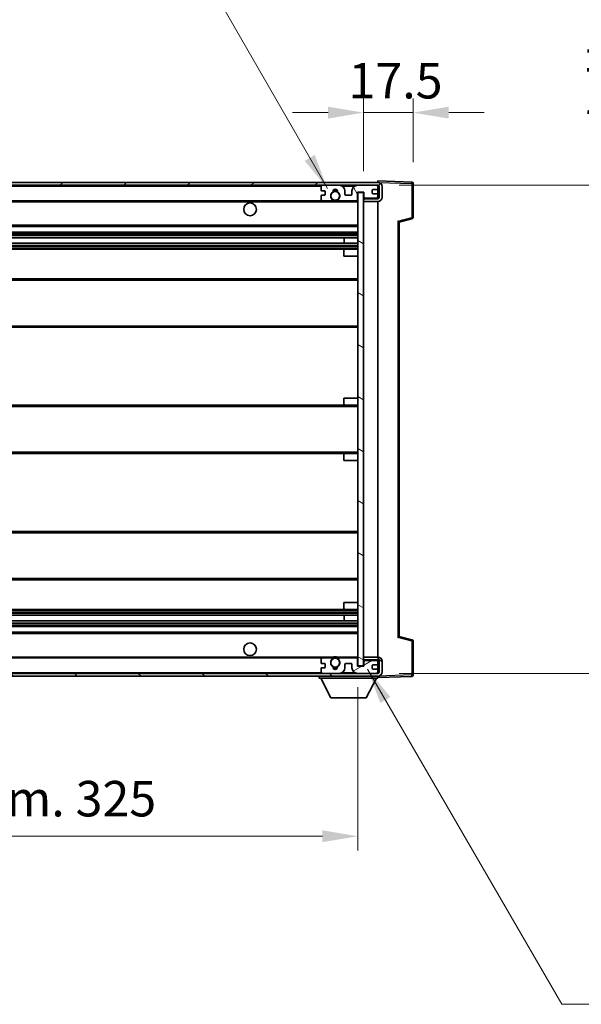
# Model space of a CAD drawing. Units: millimetres. Extents: x 15 to 11424, y 11 to 1416.
# Drawn here: x 2855 to 3053, y 878 to 1225 of the extents above; entities that cross this region are included whole.
import ezdxf

# ---------------------------------------------------------------- set-up
doc = ezdxf.new("R2010")
doc.units = ezdxf.units.MM
for name, color, linetype, lineweight in [('Dimension (ISO)', 7, 'Continuous', 18), ('Dimension (ISO) @ 1', 7, 'Continuous', 18), ('Symbol (ISO) @ 1', 7, 'Continuous', 18), ('Visible (ISO)', 7, 'Continuous', 35), ('Visible Narrow (ISO)', 7, 'Continuous', 25)]:
    doc.layers.add(name, color=color, linetype=linetype, lineweight=lineweight)
doc.layers.add('Hatch (ISO)', color=1, linetype='Continuous', lineweight=18, true_color=0xff0000)
doc.styles.add('Note Text (TK)', font='MS PGothic.ttf')
doc.dimstyles.new('Default - Method 1b (TK)', dxfattribs={"dimscale": 4, "dimtxt": 2.5, "dimasz": 2.5, "dimexe": 1, "dimexo": 1.5, "dimgap": 1, "dimtad": 1, "dimtoh": 1, "dimrnd": 1e-08, "dimdsep": 46, "dimtxsty": 'Note Text (TK)', "dimcen": 0.09, "dimdle": 5, "dimclrd": 100, "dimclre": 100, "dimclrt": 7, "dimadec": 1, "dimazin": 1, "dimtfac": 1, "dimtmove": 0, "dimatfit": 3, "dimfxl": 0, "dimtolj": 1, "dimlwd": -1, "dimlwe": -1, "dimarcsym": 0})
doc.dimstyles.new('Default - Method 1b (TK)$7', dxfattribs={"dimscale": 4, "dimtxt": 2.5, "dimasz": 2.5, "dimexe": 1, "dimexo": 1.5, "dimgap": 1, "dimtad": 1, "dimtoh": 1, "dimrnd": 1e-08, "dimdsep": 46, "dimtxsty": 'Note Text (TK)', "dimcen": 0.09, "dimdle": 5, "dimclrd": 256, "dimclre": 100, "dimclrt": 7, "dimadec": 1, "dimazin": 1, "dimtfac": 1, "dimtmove": 0, "dimatfit": 3, "dimfxl": 0, "dimtolj": 1, "dimlwd": -1, "dimlwe": -1, "dimarcsym": 0})

# ---------------------------------------------------------------- blocks, each defined once
blk = doc.blocks.new('*D129')
at = {"layer": 'Defpoints', "color": 0, "transparency": 16777216}
for p in [(2648.83, 996.74), (2973.83, 996.84), (2973.83, 936.84)]:
    blk.add_point(p, dxfattribs=at)
at = {"layer": 'Dimension (ISO)', "color": 100, "transparency": 16777216}
for p, q in [((2648.83, 989.24), (2648.83, 931.84)), ((2973.83, 989.34), (2973.83, 931.84)), ((2661.33, 936.84), (2961.33, 936.84))]:
    blk.add_line(p, q, dxfattribs=at)
for points in [[(2661.33, 938.93), (2661.33, 934.76), (2648.83, 936.84)], [(2961.33, 938.93), (2961.33, 934.76), (2973.83, 936.84)]]:
    blk.add_solid(points, dxfattribs=at)
at = {"layer": 'Dimension (ISO)', "color": 7, "transparency": 16777216, "insert": (2716.44, 950.08), "char_height": 12.5, "attachment_point": 4, "style": 'Note Text (TK)'}
blk.add_mtext('\\A1;\\fＭＳ Ｐゴシック|b0|i0;\\H12.5000;有効寸法 / Max dim. 325', dxfattribs=at)
blk = doc.blocks.new('*D130')
at = {"layer": 'Defpoints', "color": 0, "transparency": 16777216}
for p in [(2980.83, 1166.24), (2980.83, 994.24), (3075.83, 994.24)]:
    blk.add_point(p, dxfattribs=at)
at = {"layer": 'Dimension (ISO)', "color": 100, "transparency": 16777216}
for p, q in [((3075.83, 1166.24), (3075.83, 1379.61)), ((2988.33, 1166.24), (3080.83, 1166.24)), ((3075.83, 1006.74), (3075.83, 1153.74)), ((2988.33, 994.24), (3080.83, 994.24))]:
    blk.add_line(p, q, dxfattribs=at)
for points in [[(3073.74, 1153.74), (3077.91, 1153.74), (3075.83, 1166.24)], [(3073.74, 1006.74), (3077.91, 1006.74), (3075.83, 994.24)]]:
    blk.add_solid(points, dxfattribs=at)
at = {"layer": 'Dimension (ISO)', "color": 7, "transparency": 16777216, "insert": (3062.59, 1184.83), "char_height": 12.5, "attachment_point": 4, "rotation": 90, "style": 'Note Text (TK)'}
blk.add_mtext('\\A1;\\fＭＳ Ｐゴシック|b0|i0;\\H12.5000;有効寸法 / Max dim. 172', dxfattribs=at)
blk = doc.blocks.new('*D131')
at = {"layer": 'Defpoints', "color": 0, "transparency": 16777216}
for p in [(2993.33, 1191.82), (2993.33, 1166.82), (2975.83, 1163.64)]:
    blk.add_point(p, dxfattribs=at)
at = {"layer": 'Dimension (ISO)', "color": 100, "transparency": 16777216}
for p, q in [((2975.83, 1171.14), (2975.83, 1196.82)), ((2993.33, 1174.32), (2993.33, 1196.82)), ((2963.33, 1191.82), (2950.83, 1191.82)), ((2975.83, 1191.82), (2993.33, 1191.82)), ((3005.83, 1191.82), (3018.33, 1191.82))]:
    blk.add_line(p, q, dxfattribs=at)
for points in [[(2963.33, 1193.91), (2963.33, 1189.74), (2975.83, 1191.82)], [(3005.83, 1193.91), (3005.83, 1189.74), (2993.33, 1191.82)]]:
    blk.add_solid(points, dxfattribs=at)
at = {"layer": 'Dimension (ISO)', "color": 7, "transparency": 16777216, "insert": (2970.51, 1203.07), "char_height": 12.5, "attachment_point": 4, "style": 'Note Text (TK)'}
blk.add_mtext('\\A1;17.5', dxfattribs=at)

msp = doc.modelspace()

# ---------------------------------------------------------------- hatches: boundary and pattern name
at = {"layer": 'Hatch (ISO)'}
h = msp.add_hatch(dxfattribs=at)
h.set_pattern_fill('ANSI31', color=256, scale=127, style=0)
h.set_pattern_definition([(45, (1516.943, -28.53), (-11.22532, 11.22532), [])])
edge = h.paths.add_edge_path()
edge.add_line((2980.8256, 1161.4919), (2975.8256, 1161.4919))
edge.add_line((2975.8256, 1161.4919), (2975.8256, 1160.4919))
edge.add_line((2975.8256, 1160.4919), (2980.8256, 1160.4919))
edge.add_ellipse((2980.8256, 1161.9919), major_axis=(0, -1.5), ratio=1, start_angle=0, end_angle=90)
edge.add_line((2982.3256, 1161.9919), (2982.3256, 1165.7419))
edge.add_ellipse((2980.8256, 1165.7419), major_axis=(1.5, 0), ratio=1, start_angle=0, end_angle=90)
edge.add_line((2980.8256, 1167.2419), (2661.3256, 1167.2419))
edge.add_line((2661.3256, 1167.2419), (2661.3256, 1166.2545))
edge.add_line((2661.3256, 1166.2545), (2661.3256, 1166.2419))
edge.add_line((2661.3256, 1166.2419), (2661.4506, 1166.2419))
edge.add_line((2661.4506, 1166.2419), (2673.0256, 1166.2419))
edge.add_line((2673.0256, 1166.2419), (2961.3256, 1166.2419))
edge.add_line((2961.3256, 1166.2419), (2967.2256, 1166.2419))
edge.add_line((2967.2256, 1166.2419), (2973.7256, 1166.2419))
edge.add_line((2973.7256, 1166.2419), (2980.3256, 1166.2419))
edge.add_line((2980.3256, 1166.2419), (2980.8256, 1166.2419))
edge.add_ellipse((2980.8256, 1165.7419), major_axis=(0, 0.5), ratio=1, start_angle=270, end_angle=360, ccw=False)
edge.add_line((2981.3256, 1165.7419), (2981.3256, 1161.9919))
edge.add_ellipse((2980.8256, 1161.9919), major_axis=(0.5, 0), ratio=1, start_angle=270, end_angle=360, ccw=False)
h = msp.add_hatch(dxfattribs=at)
h.set_pattern_fill('ANSI31', color=256, scale=127, angle=75.000175, style=0)
h.set_pattern_definition([(120.0002, (1516.943, -28.53), (-13.74813, -7.93754), [])])
edge = h.paths.add_edge_path()
edge.add_ellipse((2961.3256, 1165.7419), major_axis=(0, 0.5), ratio=1, start_angle=0, end_angle=90)
edge.add_line((2960.8256, 1165.7419), (2960.8256, 1164.5419))
edge.add_ellipse((2961.1256, 1164.5419), major_axis=(-0.3, 0), ratio=1, start_angle=0, end_angle=90)
edge.add_line((2961.1256, 1164.2419), (2962.0256, 1164.2419))
edge.add_ellipse((2962.0256, 1163.9419), major_axis=(0, 0.3), ratio=1, start_angle=270, end_angle=360, ccw=False)
edge.add_line((2962.3256, 1163.9419), (2962.3256, 1163.0419))
edge.add_ellipse((2962.0256, 1163.0419), major_axis=(0.3, 0), ratio=1, start_angle=270, end_angle=360, ccw=False)
edge.add_line((2962.0256, 1162.7419), (2961.1256, 1162.7419))
edge.add_ellipse((2961.1256, 1162.4419), major_axis=(0, 0.3), ratio=1, start_angle=0, end_angle=90)
edge.add_line((2960.8256, 1162.4419), (2960.8256, 1161.2419))
edge.add_ellipse((2961.3256, 1161.2419), major_axis=(-0.5, 0), ratio=1, start_angle=0, end_angle=90)
edge.add_line((2961.3256, 1160.7419), (2964.35, 1160.7419))
edge.add_ellipse((2964.35, 1161.1419), major_axis=(0, -0.4), ratio=1, start_angle=0, end_angle=132.45415)
edge.add_ellipse((2965.8256, 1162.4919), major_axis=(-1.1805, -1.08), ratio=1, start_angle=261.020412, end_angle=360, ccw=False)
edge.add_ellipse((2964.7776, 1164.0767), major_axis=(0.1655, -0.2502), ratio=1, start_angle=0, end_angle=60.082872)
edge.add_ellipse((2965.8256, 1164.1419), major_axis=(-0.7486, -0.0465), ratio=1, start_angle=172.885131, end_angle=360, ccw=False)
edge.add_ellipse((2966.8736, 1164.0767), major_axis=(-0.2994, 0.0186), ratio=1, start_angle=0, end_angle=60.082872)
edge.add_ellipse((2965.8256, 1162.4919), major_axis=(0.8825, 1.3346), ratio=1, start_angle=261.020412, end_angle=360, ccw=False)
edge.add_ellipse((2967.3012, 1161.1419), major_axis=(-0.2951, 0.27), ratio=1, start_angle=0, end_angle=132.45415)
edge.add_line((2967.3012, 1160.7419), (2973.3256, 1160.7419))
edge.add_ellipse((2973.3256, 1161.1419), major_axis=(0, -0.4), ratio=1, start_angle=0, end_angle=90)
edge.add_line((2973.7256, 1161.1419), (2973.7256, 1163.7419))
edge.add_line((2973.7256, 1163.7419), (2975.9256, 1163.7419))
edge.add_line((2975.9256, 1163.7419), (2975.9256, 1162.1419))
edge.add_ellipse((2976.3256, 1162.1419), major_axis=(-0.4, 0), ratio=1, start_angle=0, end_angle=90)
edge.add_line((2976.3256, 1161.7419), (2980.3256, 1161.7419))
edge.add_ellipse((2980.3256, 1162.2419), major_axis=(0, -0.5), ratio=1, start_angle=0, end_angle=90)
edge.add_line((2980.8256, 1162.2419), (2980.8256, 1162.9419))
edge.add_ellipse((2980.5256, 1162.9419), major_axis=(0.3, 0), ratio=1, start_angle=0, end_angle=90)
edge.add_line((2980.5256, 1163.2419), (2979.1256, 1163.2419))
edge.add_ellipse((2979.1256, 1163.5419), major_axis=(0, -0.3), ratio=1, start_angle=270, end_angle=360, ccw=False)
edge.add_line((2978.8256, 1163.5419), (2978.8256, 1164.4419))
edge.add_ellipse((2979.1256, 1164.4419), major_axis=(-0.3, 0), ratio=1, start_angle=270, end_angle=360, ccw=False)
edge.add_line((2979.1256, 1164.7419), (2980.5256, 1164.7419))
edge.add_ellipse((2980.5256, 1165.0419), major_axis=(0, -0.3), ratio=1, start_angle=0, end_angle=90)
edge.add_line((2980.8256, 1165.0419), (2980.8256, 1165.7419))
edge.add_ellipse((2980.3256, 1165.7419), major_axis=(0.5, 0), ratio=1, start_angle=0, end_angle=90)
edge.add_line((2980.3256, 1166.2419), (2973.7256, 1166.2419))
edge.add_ellipse((2973.7256, 1164.2419), major_axis=(0, 2), ratio=1, start_angle=0, end_angle=90)
edge.add_line((2971.7256, 1164.2419), (2971.7256, 1163.0419))
edge.add_ellipse((2971.4256, 1163.0419), major_axis=(0.3, 0), ratio=1, start_angle=270, end_angle=360, ccw=False)
edge.add_line((2971.4256, 1162.7419), (2969.5256, 1162.7419))
edge.add_ellipse((2969.5256, 1163.0419), major_axis=(0, -0.3), ratio=1, start_angle=270, end_angle=360, ccw=False)
edge.add_line((2969.2256, 1163.0419), (2969.2256, 1164.2419))
edge.add_ellipse((2967.2256, 1164.2419), major_axis=(2, 0), ratio=1, start_angle=0, end_angle=90)
edge.add_line((2967.2256, 1166.2419), (2961.3256, 1166.2419))
h = msp.add_hatch(dxfattribs=at)
h.set_pattern_fill('ANSI31', color=256, scale=127, angle=105.000246, style=0)
h.set_pattern_definition([(150.0002, (1516.943, -28.53), (-7.93744, -13.74819), [])])
h.paths.add_polyline_path([(2975.8256, 1163.6419), (2973.8256, 1163.6419), (2973.8256, 996.8419), (2975.8256, 996.8419), (2975.8256, 998.9919), (2975.8256, 999.9919), (2975.8256, 1160.4919), (2975.8256, 1161.4919)])
h = msp.add_hatch(dxfattribs=at)
h.set_pattern_fill('ANSI31', color=256, scale=127, angle=90.00021, style=0)
h.set_pattern_definition([(135.0002, (1516.943, -28.53), (-11.22528, -11.22536), [])])
edge = h.paths.add_edge_path()
edge.add_line((2975.8256, 998.9919), (2980.8256, 998.9919))
edge.add_ellipse((2980.8256, 998.4919), major_axis=(0, 0.5), ratio=1, start_angle=270, end_angle=360, ccw=False)
edge.add_line((2981.3256, 998.4919), (2981.3256, 994.7419))
edge.add_ellipse((2980.8256, 994.7419), major_axis=(0.5, 0), ratio=1, start_angle=270, end_angle=360, ccw=False)
edge.add_line((2980.8256, 994.2419), (2980.3256, 994.2419))
edge.add_line((2980.3256, 994.2419), (2973.7256, 994.2419))
edge.add_line((2973.7256, 994.2419), (2967.2256, 994.2419))
edge.add_line((2967.2256, 994.2419), (2961.3256, 994.2419))
edge.add_line((2961.3256, 994.2419), (2673.0256, 994.2419))
edge.add_line((2673.0256, 994.2419), (2661.4506, 994.2419))
edge.add_line((2661.4506, 994.2419), (2661.3256, 994.2419))
edge.add_line((2661.3256, 994.2419), (2661.3256, 994.2293))
edge.add_line((2661.3256, 994.2293), (2661.3256, 993.2419))
edge.add_line((2661.3256, 993.2419), (2980.8256, 993.2419))
edge.add_ellipse((2980.8256, 994.7419), major_axis=(0, -1.5), ratio=1, start_angle=0, end_angle=90)
edge.add_line((2982.3256, 994.7419), (2982.3256, 998.4919))
edge.add_ellipse((2980.8256, 998.4919), major_axis=(1.5, 0), ratio=1, start_angle=0, end_angle=90)
edge.add_line((2980.8256, 999.9919), (2975.8256, 999.9919))
edge.add_line((2975.8256, 999.9919), (2975.8256, 998.9919))
h = msp.add_hatch(dxfattribs=at)
h.set_pattern_fill('ANSI31', color=256, scale=127, angle=-14.999978, style=0)
h.set_pattern_definition([(30, (1516.943, -28.53), (-7.9375, 13.74815), [])])
edge = h.paths.add_edge_path()
edge.add_ellipse((2961.3256, 994.7419), major_axis=(-0.5, 0), ratio=1, start_angle=0, end_angle=90)
edge.add_line((2961.3256, 994.2419), (2967.2256, 994.2419))
edge.add_ellipse((2967.2256, 996.2419), major_axis=(0, -2), ratio=1, start_angle=0, end_angle=90)
edge.add_line((2969.2256, 996.2419), (2969.2256, 997.4419))
edge.add_ellipse((2969.5256, 997.4419), major_axis=(-0.3, 0), ratio=1, start_angle=270, end_angle=360, ccw=False)
edge.add_line((2969.5256, 997.7419), (2971.4256, 997.7419))
edge.add_ellipse((2971.4256, 997.4419), major_axis=(0, 0.3), ratio=1, start_angle=270, end_angle=360, ccw=False)
edge.add_line((2971.7256, 997.4419), (2971.7256, 996.2419))
edge.add_ellipse((2973.7256, 996.2419), major_axis=(-2, 0), ratio=1, start_angle=0, end_angle=90)
edge.add_line((2973.7256, 994.2419), (2980.3256, 994.2419))
edge.add_ellipse((2980.3256, 994.7419), major_axis=(0, -0.5), ratio=1, start_angle=0, end_angle=90)
edge.add_line((2980.8256, 994.7419), (2980.8256, 995.4419))
edge.add_ellipse((2980.5256, 995.4419), major_axis=(0.3, 0), ratio=1, start_angle=0, end_angle=90)
edge.add_line((2980.5256, 995.7419), (2979.1256, 995.7419))
edge.add_ellipse((2979.1256, 996.0419), major_axis=(0, -0.3), ratio=1, start_angle=270, end_angle=360, ccw=False)
edge.add_line((2978.8256, 996.0419), (2978.8256, 996.9419))
edge.add_ellipse((2979.1256, 996.9419), major_axis=(-0.3, 0), ratio=1, start_angle=270, end_angle=360, ccw=False)
edge.add_line((2979.1256, 997.2419), (2980.5256, 997.2419))
edge.add_ellipse((2980.5256, 997.5419), major_axis=(0, -0.3), ratio=1, start_angle=0, end_angle=90)
edge.add_line((2980.8256, 997.5419), (2980.8256, 998.2419))
edge.add_ellipse((2980.3256, 998.2419), major_axis=(0.5, 0), ratio=1, start_angle=0, end_angle=90)
edge.add_line((2980.3256, 998.7419), (2976.3256, 998.7419))
edge.add_ellipse((2976.3256, 998.3419), major_axis=(0, 0.4), ratio=1, start_angle=0, end_angle=90)
edge.add_line((2975.9256, 998.3419), (2975.9256, 996.7419))
edge.add_line((2975.9256, 996.7419), (2973.7256, 996.7419))
edge.add_line((2973.7256, 996.7419), (2973.7256, 999.3419))
edge.add_ellipse((2973.3256, 999.3419), major_axis=(0.4, 0), ratio=1, start_angle=0, end_angle=90)
edge.add_line((2973.3256, 999.7419), (2967.3012, 999.7419))
edge.add_ellipse((2967.3012, 999.3419), major_axis=(0, 0.4), ratio=1, start_angle=0, end_angle=132.45415)
edge.add_ellipse((2965.8256, 997.9919), major_axis=(1.1805, 1.08), ratio=1, start_angle=261.020412, end_angle=360, ccw=False)
edge.add_ellipse((2966.8736, 996.407), major_axis=(-0.1655, 0.2502), ratio=1, start_angle=0, end_angle=60.082872)
edge.add_ellipse((2965.8256, 996.3419), major_axis=(0.7486, 0.0465), ratio=1, start_angle=172.885131, end_angle=360, ccw=False)
edge.add_ellipse((2964.7776, 996.407), major_axis=(0.2994, -0.0186), ratio=1, start_angle=0, end_angle=60.082872)
edge.add_ellipse((2965.8256, 997.9919), major_axis=(-0.8825, -1.3346), ratio=1, start_angle=261.020412, end_angle=360, ccw=False)
edge.add_ellipse((2964.35, 999.3419), major_axis=(0.2951, -0.27), ratio=1, start_angle=0, end_angle=132.45415)
edge.add_line((2964.35, 999.7419), (2961.3256, 999.7419))
edge.add_ellipse((2961.3256, 999.2419), major_axis=(0, 0.5), ratio=1, start_angle=0, end_angle=90)
edge.add_line((2960.8256, 999.2419), (2960.8256, 998.0419))
edge.add_ellipse((2961.1256, 998.0419), major_axis=(-0.3, 0), ratio=1, start_angle=0, end_angle=90)
edge.add_line((2961.1256, 997.7419), (2962.0256, 997.7419))
edge.add_ellipse((2962.0256, 997.4419), major_axis=(0, 0.3), ratio=1, start_angle=270, end_angle=360, ccw=False)
edge.add_line((2962.3256, 997.4419), (2962.3256, 996.5419))
edge.add_ellipse((2962.0256, 996.5419), major_axis=(0.3, 0), ratio=1, start_angle=270, end_angle=360, ccw=False)
edge.add_line((2962.0256, 996.2419), (2961.1256, 996.2419))
edge.add_ellipse((2961.1256, 995.9419), major_axis=(0, 0.3), ratio=1, start_angle=0, end_angle=90)
edge.add_line((2960.8256, 995.9419), (2960.8256, 994.7419))

# ---------------------------------------------------------------- linework, layer by layer
at = {"layer": 'Visible (ISO)'}
for p, q in [((2980.8256, 1167.2419), (2661.3256, 1167.2419)), ((2661.3256, 1166.2419), (2980.8256, 1166.2419)), ((2967.2256, 1166.2419), (2961.3256, 1166.2419)), ((2980.3256, 1166.2419), (2973.7256, 1166.2419)), ((2980.8256, 1167.2422), (2980.8256, 1167.7419)), ((2992.8431, 1167.3222), (2980.8256, 1167.7419)), ((2980.8256, 1167.2419), (2980.8256, 1167.2422)), ((2980.8256, 1165.7419), (2980.8256, 1166.2419)), ((2993.3256, 1154.9109), (2993.3256, 1166.8225)), ((2960.8256, 1165.7419), (2960.8256, 1164.5419)), ((2960.8256, 1162.4419), (2960.8256, 1161.2419)), ((2961.1256, 1164.2419), (2962.0256, 1164.2419)), ((2962.0256, 1162.7419), (2961.1256, 1162.7419)), ((2962.3256, 1163.9419), (2962.3256, 1163.0419)), ((2969.2256, 1163.0419), (2969.2256, 1164.2419)), ((2971.4256, 1162.7419), (2969.5256, 1162.7419)), ((2971.7256, 1164.2419), (2971.7256, 1163.0419)), ((2973.7256, 1161.1419), (2973.7256, 1163.7419)), ((2973.7256, 1163.7419), (2975.9256, 1163.7419)), ((2975.8256, 1163.6419), (2973.8256, 1163.6419)), ((2973.8256, 1163.6419), (2973.8256, 996.8419)), ((2975.8256, 996.8419), (2975.8256, 1163.6419)), ((2975.9256, 1163.7419), (2975.9256, 1162.1419)), ((2978.8256, 1163.5419), (2978.8256, 1164.4419)), ((2979.1256, 1164.7419), (2980.5256, 1164.7419)), ((2980.5256, 1163.2419), (2979.1256, 1163.2419)), ((2980.8256, 1165.0419), (2980.8256, 1165.7419)), ((2980.8256, 1162.9419), (2980.8256, 1165.0419)), ((2980.8256, 1162.2419), (2980.8256, 1162.9419)), ((2981.3256, 1165.7419), (2981.3256, 1161.9919)), ((2982.3256, 1161.9919), (2982.3256, 1165.7419)), ((2673.3256, 1160.7419), (2961.3256, 1160.7419)), ((2961.3256, 1160.7419), (2964.35, 1160.7419)), ((2964.35, 1160.7419), (2964.6648, 1160.7419)), ((2966.9864, 1160.7419), (2967.3012, 1160.7419)), ((2967.3012, 1160.7419), (2973.3256, 1160.7419)), ((2973.3256, 1160.7419), (2973.8256, 1160.7419)), ((2975.8256, 1161.7419), (2976.3256, 1161.7419)), ((2980.8256, 1161.4919), (2975.8256, 1161.4919)), ((2975.8256, 1161.4919), (2975.8256, 1160.4919)), ((2975.8256, 1160.4919), (2980.8256, 1160.4919)), ((2976.3256, 1161.7419), (2980.3256, 1161.7419)), ((2980.3256, 1161.7419), (2980.8256, 1161.7419)), ((2980.8256, 1161.7419), (2980.8256, 1162.2419)), ((2980.8256, 1161.4919), (2980.8256, 1161.7419)), ((2980.8256, 999.9919), (2980.8256, 1160.4919)), ((2988.3256, 1153.2419), (2992.9497, 1154.4266)), ((2988.3256, 1007.2417), (2988.3256, 1153.2421)), ((2673.3256, 1151.7419), (2973.8256, 1151.7419)), ((2673.3256, 1149.7419), (2973.8256, 1149.7419)), ((2673.3256, 1147.6966), (2973.8256, 1147.6966)), ((2673.3256, 1145.787), (2973.8256, 1145.787)), ((2969.013, 1145.787), (2969.013, 1147.6966)), ((2969.0256, 1145.787), (2969.0256, 1147.6966)), ((2673.3256, 1143.7419), (2969.3256, 1143.7419)), ((2968.8256, 1141.2419), (2968.8256, 1143.2419)), ((2969.3256, 1143.7419), (2973.8256, 1143.7419)), ((2968.8256, 1141.2419), (2973.8256, 1141.2419)), ((2673.3256, 1133.2419), (2973.8256, 1133.2419)), ((2673.3256, 1116.2419), (2973.8256, 1116.2419)), ((2968.8256, 1091.2419), (2973.8256, 1091.2419)), ((2968.8256, 1089.2419), (2968.8256, 1091.2419)), ((2673.3256, 1088.7419), (2969.3256, 1088.7419)), ((2969.3256, 1088.7419), (2973.8256, 1088.7419)), ((2673.3256, 1071.7419), (2969.3256, 1071.7419)), ((2968.8256, 1069.2419), (2968.8256, 1071.2419)), ((2968.8256, 1069.2419), (2973.8256, 1069.2419)), ((2969.3256, 1071.7419), (2973.8256, 1071.7419)), ((2673.3256, 1044.2419), (2973.8256, 1044.2419)), ((2673.3256, 1027.2419), (2973.8256, 1027.2419)), ((2673.3256, 1016.7419), (2969.3256, 1016.7419)), ((2968.8256, 1019.2419), (2973.8256, 1019.2419)), ((2968.8256, 1017.2419), (2968.8256, 1019.2419)), ((2969.3256, 1016.7419), (2973.8256, 1016.7419)), ((2673.3256, 1014.6967), (2973.8256, 1014.6967)), ((2969.013, 1012.7872), (2969.013, 1014.6967)), ((2969.0256, 1012.7872), (2969.0256, 1014.6967)), ((2673.3256, 1012.7872), (2973.8256, 1012.7872)), ((2673.3256, 1010.7419), (2973.8256, 1010.7419)), ((2673.3256, 1008.7419), (2973.8256, 1008.7419)), ((2992.9497, 1006.0572), (2988.3256, 1007.2419)), ((2993.3256, 993.6612), (2993.3256, 1005.5728)), ((2673.3256, 999.7419), (2961.3256, 999.7419)), ((2960.8256, 999.2419), (2960.8256, 998.0419)), ((2964.35, 999.7419), (2961.3256, 999.7419)), ((2964.35, 999.7419), (2964.6648, 999.7419)), ((2966.9864, 999.7419), (2967.3012, 999.7419)), ((2973.3256, 999.7419), (2967.3012, 999.7419)), ((2973.3256, 999.7419), (2973.8256, 999.7419)), ((2973.7256, 996.7419), (2973.7256, 999.3419)), ((2980.8256, 999.9919), (2975.8256, 999.9919)), ((2975.8256, 999.9919), (2975.8256, 998.9919)), ((2960.8256, 995.9419), (2960.8256, 994.7419)), ((2961.1256, 997.7419), (2962.0256, 997.7419)), ((2962.0256, 996.2419), (2961.1256, 996.2419)), ((2962.3256, 997.4419), (2962.3256, 996.5419)), ((2969.2256, 996.2419), (2969.2256, 997.4419)), ((2969.5256, 997.7419), (2971.4256, 997.7419)), ((2971.7256, 997.4419), (2971.7256, 996.2419)), ((2975.9256, 996.7419), (2973.7256, 996.7419)), ((2973.8256, 996.8419), (2975.8256, 996.8419)), ((2975.8256, 998.9919), (2980.8256, 998.9919)), ((2975.8256, 998.7419), (2976.3256, 998.7419)), ((2975.9256, 998.3419), (2975.9256, 996.7419)), ((2980.3256, 998.7419), (2976.3256, 998.7419)), ((2978.8256, 996.0419), (2978.8256, 996.9419)), ((2979.1256, 997.2419), (2980.5256, 997.2419)), ((2980.3256, 998.7419), (2980.8256, 998.7419)), ((2980.8256, 998.7419), (2980.8256, 998.9919)), ((2980.8256, 998.2419), (2980.8256, 998.7419)), ((2980.8256, 997.5419), (2980.8256, 998.2419)), ((2980.8256, 995.4419), (2980.8256, 997.5419)), ((2981.3256, 998.4919), (2981.3256, 994.7419)), ((2982.3256, 994.7419), (2982.3256, 998.4919)), ((2980.8256, 994.2419), (2661.3256, 994.2419)), ((2661.3256, 993.2419), (2980.8256, 993.2419)), ((2960.2256, 993.2419), (2960.2256, 992.5419)), ((2960.2256, 992.5419), (2980.8256, 992.5419)), ((2964.2756, 985.6419), (2960.7256, 992.5419)), ((2961.3256, 994.2419), (2967.2256, 994.2419)), ((2973.7256, 994.2419), (2980.3256, 994.2419)), ((2976.7756, 985.6419), (2980.3256, 992.5419)), ((2980.5256, 995.7419), (2979.1256, 995.7419)), ((2980.8256, 994.7419), (2980.8256, 995.4419)), ((2980.8256, 994.2419), (2980.8256, 994.7419)), ((2980.8256, 993.2419), (2980.8256, 992.5419)), ((2980.8256, 992.7419), (2992.8431, 993.1615)), ((2964.2756, 985.6419), (2976.7756, 985.6419))]:
    msp.add_line(p, q, dxfattribs=at)
for centre, radius in [((2965.8256, 1162.4919), 1.5706), ((2935.8256, 1157.7419), 2.25), ((2935.8256, 1002.7419), 2.25), ((2965.8256, 997.9919), 1.5706)]:
    msp.add_circle(centre, radius, dxfattribs=at)
for centre, radius, start, end in [((2961.3256, 1165.7419), 0.5, 90, 180), ((2967.2256, 1164.2419), 2, 0, 90), ((2973.7256, 1164.2419), 2, 90, 180), ((2980.3256, 1165.7419), 0.5, 0, 90), ((2980.8256, 1165.7419), 1.5, 0, 90), ((2980.8256, 1165.7419), 0.5, 0, 90), ((2992.8256, 1166.8225), 0.5, 0, 88), ((2961.1256, 1164.5419), 0.3, 180, 270), ((2961.1256, 1162.4419), 0.3, 90, 180), ((2962.0256, 1163.9419), 0.3, 0, 90), ((2962.0256, 1163.0419), 0.3, 270, 0), ((2965.8256, 1162.4919), 1.6, 123.474563, 222.45415), ((2964.7776, 1164.0767), 0.3, 303.474563, 3.557435), ((2965.8256, 1164.1419), 0.75, 356.442565, 183.557435), ((2965.8256, 1162.4919), 2, 68.96053, 111.03947), ((2965.8256, 1162.4919), 2.1, 71.451, 108.549), ((2966.8736, 1164.0767), 0.3, 176.442565, 236.525437), ((2965.8256, 1162.4919), 1.6, 317.54585, 56.525437), ((2969.5256, 1163.0419), 0.3, 180, 270), ((2971.4256, 1163.0419), 0.3, 270, 0), ((2979.1256, 1164.4419), 0.3, 90, 180), ((2979.1256, 1163.5419), 0.3, 180, 270), ((2980.5256, 1165.0419), 0.3, 270, 0), ((2980.5256, 1162.9419), 0.3, 0, 90), ((2961.3256, 1161.2419), 0.5, 180, 270), ((2964.35, 1161.1419), 0.4, 270, 42.45415), ((2965.8256, 1162.4919), 2.1, 233.298213, 236.44269), ((2965.8256, 1162.4919), 2, 233.932491, 306.067509), ((2965.8256, 1162.4919), 2.1, 257.472095, 282.527905), ((2967.3012, 1161.1419), 0.4, 137.54585, 270), ((2965.8256, 1162.4919), 2.1, 303.55731, 306.701787), ((2973.3256, 1161.1419), 0.4, 270, 0), ((2976.3256, 1162.1419), 0.4, 180, 270), ((2980.3256, 1162.2419), 0.5, 270, 0), ((2980.8256, 1161.9919), 1.5, 270, 0), ((2980.8256, 1161.9919), 0.5, 270, 0), ((2992.8256, 1154.9109), 0.5, 284.37, 0), ((2969.3256, 1143.2419), 0.5, 90, 180), ((2969.3256, 1089.2419), 0.5, 180, 270), ((2969.3256, 1071.2419), 0.5, 90, 180), ((2969.3256, 1017.2419), 0.5, 180, 270), ((2992.8256, 1005.5728), 0.5, 0, 75.63), ((2961.3256, 999.2419), 0.5, 90, 180), ((2964.35, 999.3419), 0.4, 317.54585, 90), ((2965.8256, 997.9919), 2.1, 123.55731, 126.701787), ((2965.8256, 997.9919), 2, 53.932491, 126.067509), ((2965.8256, 997.9919), 2.1, 77.472095, 102.527905), ((2967.3012, 999.3419), 0.4, 90, 222.45415), ((2965.8256, 997.9919), 2.1, 53.298213, 56.44269), ((2973.3256, 999.3419), 0.4, 0, 90), ((2980.8256, 998.4919), 1.5, 0, 90), ((2961.1256, 998.0419), 0.3, 180, 270), ((2961.1256, 995.9419), 0.3, 90, 180), ((2962.0256, 997.4419), 0.3, 0, 90), ((2962.0256, 996.5419), 0.3, 270, 0), ((2965.8256, 997.9919), 1.6, 137.54585, 236.525437), ((2964.7776, 996.407), 0.3, 356.442565, 56.525437), ((2965.8256, 996.3419), 0.75, 176.442565, 3.557435), ((2965.8256, 997.9919), 2, 248.96053, 291.03947), ((2965.8256, 997.9919), 2.1, 251.451, 288.549), ((2966.8736, 996.407), 0.3, 123.474563, 183.557435), ((2965.8256, 997.9919), 1.6, 303.474563, 42.45415), ((2967.2256, 996.2419), 2, 270, 0), ((2969.5256, 997.4419), 0.3, 90, 180), ((2971.4256, 997.4419), 0.3, 0, 90), ((2973.7256, 996.2419), 2, 180, 270), ((2976.3256, 998.3419), 0.4, 90, 180), ((2979.1256, 996.9419), 0.3, 90, 180), ((2979.1256, 996.0419), 0.3, 180, 270), ((2980.3256, 998.2419), 0.5, 0, 90), ((2980.5256, 997.5419), 0.3, 270, 0), ((2980.8256, 998.4919), 0.5, 0, 90), ((2961.3256, 994.7419), 0.5, 180, 270), ((2980.3256, 994.7419), 0.5, 270, 0), ((2980.5256, 995.4419), 0.3, 0, 90), ((2980.8256, 994.7419), 0.5, 270, 0), ((2980.8256, 994.7419), 1.5, 270, 0), ((2992.8256, 993.6612), 0.5, 272, 0)]:
    msp.add_arc(centre, radius, start, end, dxfattribs=at)
for centre, major_axis, start_param, end_param in [((2987.8256, 1153.6299), (0.5, -0.388), 0.01312251, 1.54901225), ((2987.8256, 1006.8538), (0.5, 0.388), 4.73417305, 6.27006279)]:
    msp.add_ellipse(centre, major_axis=major_axis, ratio=0.01690927, start_param=start_param, end_param=end_param, dxfattribs=at)
for points, knots in [([(2965.3701, 1160.4419), (2965.2611, 1160.4661), (2965.1556, 1160.499), (2964.9829, 1160.5666), (2964.8936, 1160.6085), (2964.7955, 1160.6616), (2964.7614, 1160.6813), (2964.7168, 1160.7083), (2964.698, 1160.7202), (2964.672, 1160.7371), (2964.6648, 1160.7419), (2964.6648, 1160.7419)], [-0.0853709179, -0.0853709179, -0.0853709179, -0.0853709179, -0.0545116262, -0.0545116262, -0.0293355354, -0.0293355354, -0.0179856969, -0.0179856969, -0.0089928485, -0.0089928485, 0, 0, 0, 0]), ([(2966.9864, 1160.7419), (2966.9864, 1160.7419), (2966.9792, 1160.7371), (2966.9532, 1160.7202), (2966.9344, 1160.7083), (2966.8898, 1160.6813), (2966.8557, 1160.6616), (2966.7576, 1160.6085), (2966.6683, 1160.5666), (2966.4957, 1160.499), (2966.3901, 1160.4661), (2966.2811, 1160.4419)], [-0.2570614387, -0.2570614387, -0.2570614387, -0.2570614387, -0.2480685903, -0.2480685903, -0.2390757418, -0.2390757418, -0.2277259033, -0.2277259033, -0.2025498125, -0.2025498125, -0.1716905209, -0.1716905209, -0.1716905209, -0.1716905209]), ([(2964.6648, 999.7419), (2964.6648, 999.7419), (2964.672, 999.7467), (2964.698, 999.7635), (2964.7168, 999.7754), (2964.7614, 999.8025), (2964.7955, 999.8222), (2964.8936, 999.8753), (2964.9829, 999.9172), (2965.1556, 999.9847), (2965.2611, 1000.0177), (2965.3701, 1000.0419)], [-0.2570614387, -0.2570614387, -0.2570614387, -0.2570614387, -0.2480685903, -0.2480685903, -0.2390757418, -0.2390757418, -0.2277259033, -0.2277259033, -0.2025498125, -0.2025498125, -0.1716905209, -0.1716905209, -0.1716905209, -0.1716905209]), ([(2966.2811, 1000.0419), (2966.3901, 1000.0177), (2966.4957, 999.9847), (2966.6683, 999.9172), (2966.7576, 999.8753), (2966.8557, 999.8222), (2966.8898, 999.8025), (2966.9344, 999.7754), (2966.9532, 999.7635), (2966.9792, 999.7467), (2966.9864, 999.7419), (2966.9864, 999.7419)], [-0.0853709179, -0.0853709179, -0.0853709179, -0.0853709179, -0.0545116262, -0.0545116262, -0.0293355354, -0.0293355354, -0.0179856969, -0.0179856969, -0.0089928485, -0.0089928485, 0, 0, 0, 0])]:
    msp.add_open_spline(points, degree=3, knots=knots, dxfattribs=at)
at = {"layer": 'Visible Narrow (ISO)'}
for p, q in [((2673.3256, 1165.9419), (2960.8673, 1165.9419)), ((2968.2792, 1165.9419), (2972.672, 1165.9419)), ((2980.7839, 1165.9419), (2980.8256, 1165.9419)), ((2980.8256, 1167.2422), (2980.8352, 1167.2418)), ((2980.9207, 1167.2389), (2992.8431, 1166.8225)), ((2992.8431, 1166.8225), (2992.8431, 1154.9109)), ((2992.8431, 1166.8225), (2993.3256, 1166.8225)), ((2673.3256, 1160.4419), (2965.3701, 1160.4419)), ((2966.2811, 1160.4419), (2973.8256, 1160.4419)), ((2673.3256, 1152.2419), (2973.8256, 1152.2419)), ((2987.8431, 1153.6299), (2992.8431, 1154.9109)), ((2987.8431, 1153.6299), (2987.8431, 1006.8538)), ((2993.3256, 1154.9109), (2992.8431, 1154.9109)), ((2673.3256, 1149.2419), (2973.8256, 1149.2419)), ((2673.3256, 1148.7317), (2973.8256, 1148.7317)), ((2673.3256, 1148.4719), (2973.8256, 1148.4719)), ((2673.3256, 1147.7368), (2973.8256, 1147.7368)), ((2673.3256, 1145.7486), (2973.8256, 1145.7486)), ((2673.3256, 1145.0336), (2973.8256, 1145.0336)), ((2673.3256, 1144.7721), (2973.8256, 1144.7721)), ((2673.3256, 1144.2419), (2973.8256, 1144.2419)), ((2673.3256, 1132.7419), (2973.8256, 1132.7419)), ((2673.3256, 1116.7419), (2973.8256, 1116.7419)), ((2673.3256, 1088.2419), (2973.8256, 1088.2419)), ((2673.3256, 1072.2419), (2973.8256, 1072.2419)), ((2673.3256, 1043.7419), (2973.8256, 1043.7419)), ((2673.3256, 1027.7419), (2973.8256, 1027.7419)), ((2673.3256, 1016.2419), (2973.8256, 1016.2419)), ((2673.3256, 1015.7117), (2973.8256, 1015.7117)), ((2673.3256, 1015.4501), (2973.8256, 1015.4501)), ((2673.3256, 1014.7351), (2973.8256, 1014.7351)), ((2673.3256, 1012.747), (2973.8256, 1012.747)), ((2673.3256, 1012.0119), (2973.8256, 1012.0119)), ((2673.3256, 1011.7521), (2973.8256, 1011.7521)), ((2673.3256, 1011.2419), (2973.8256, 1011.2419)), ((2673.3256, 1008.2419), (2973.8256, 1008.2419)), ((2992.8431, 1005.5728), (2987.8431, 1006.8538)), ((2992.8431, 1005.5728), (2992.8431, 993.6612)), ((2992.8431, 1005.5728), (2993.3256, 1005.5728)), ((2673.3256, 1000.0419), (2965.3701, 1000.0419)), ((2966.2811, 1000.0419), (2973.8256, 1000.0419)), ((2673.3256, 994.5419), (2960.8673, 994.5419)), ((2968.2792, 994.5419), (2972.672, 994.5419)), ((2980.7839, 994.5419), (2980.8256, 994.5419)), ((2980.8352, 993.2419), (2980.8256, 993.2416)), ((2992.8431, 993.6612), (2980.9207, 993.2449)), ((2993.3256, 993.6612), (2992.8431, 993.6612))]:
    msp.add_line(p, q, dxfattribs=at)
for centre, major_axis, ratio, start_param, end_param in [((2992.8256, 1166.8225), (0.0174, 0.4997), 0.03487826, 4.71360696, 6.28318531), ((2992.8256, 1154.9109), (0.1241, -0.4844), 0.03380887, 0, 1.56213477), ((2992.8256, 1005.5728), (0.1241, 0.4844), 0.03380887, 4.72105054, 6.28318531), ((2992.8256, 993.6612), (0.0174, -0.4997), 0.03487826, 0, 1.56957835)]:
    msp.add_ellipse(centre, major_axis=major_axis, ratio=ratio, start_param=start_param, end_param=end_param, dxfattribs=at)

# ---------------------------------------------------------------- dimensions: what is measured, and where the dimension line sits
at = {"layer": 'Dimension (ISO) @ 1', "color": 100, "true_color": 0x00ff3f}
dim = msp.add_linear_dim(base=(3075.8256, 994.2419), p1=(2980.8256, 1166.2419), p2=(2980.8256, 994.2419), angle=270, text='\\fＭＳ Ｐゴシック|b0|i0;\\H12.5000;有効寸法 / Max dim. <>', dimstyle='Default - Method 1b (TK)', override={"dimscale": 1, "dimtxt": 12.5, "dimasz": 12.5, "dimexe": 5, "dimexo": 7.5, "dimgap": 5, "dimtoh": 0, "dimdec": 2, "dimcen": 0.45, "dimtol": 0, "dimlim": 0, "dimtp": 0, "dimtm": 0, "dimtdec": 2, "dimtix": 0, "dimtofl": 0, "dimtmove": 0, "dimatfit": 2}, dxfattribs=at)
dim.commit()
dim.dimension.update_dxf_attribs({"geometry": '*D130', "text_midpoint": (3075.8256, 1279.7202), "dimtype": 128})
dim = msp.add_linear_dim(base=(2993.3256, 1191.8225), p1=(2975.8256, 1163.6419), p2=(2993.3256, 1166.8225), dimstyle='Default - Method 1b (TK)', override={"dimscale": 1, "dimtxt": 12.5, "dimasz": 12.5, "dimexe": 5, "dimexo": 7.5, "dimgap": 5, "dimtoh": 0, "dimdec": 2, "dimcen": 0.45, "dimtol": 0, "dimlim": 0, "dimtp": 0, "dimtm": 0, "dimtdec": 2, "dimtix": 0, "dimtofl": 1, "dimtmove": 0, "dimatfit": 1}, dxfattribs=at)
dim.commit()
dim.dimension.update_dxf_attribs({"geometry": '*D131', "text_midpoint": (2984.5756, 1191.8225), "dimtype": 128})
dim = msp.add_linear_dim(base=(2973.8256, 936.8419), p1=(2648.8256, 996.7419), p2=(2973.8256, 996.8419), text='\\fＭＳ Ｐゴシック|b0|i0;\\H12.5000;有効寸法 / Max dim. <>', dimstyle='Default - Method 1b (TK)', override={"dimscale": 1, "dimtxt": 12.5, "dimasz": 12.5, "dimexe": 5, "dimexo": 7.5, "dimgap": 5, "dimtoh": 0, "dimdec": 2, "dimcen": 0.45, "dimtol": 0, "dimlim": 0, "dimtp": 0, "dimtm": 0, "dimtdec": 2, "dimtix": 0, "dimtofl": 0, "dimtmove": 0, "dimatfit": 1}, dxfattribs=at)
dim.commit()
dim.dimension.update_dxf_attribs({"geometry": '*D129', "text_midpoint": (2811.3256, 936.8419), "dimtype": 128})

# ---------------------------------------------------------------- leaders
at = {"layer": 'Symbol (ISO) @ 1', "color": 100, "true_color": 0x00ff40, "annotation_type": 0, "has_hookline": 1}
for points, hookline_direction, text_width in [([(2963.0785, 1165.0484), (2907.952, 1260.9788), (2895.452, 1260.9788)], 1, 212.0739), ([(2977.225, 995.6701), (3045.6394, 877.6215), (3058.1394, 877.6215)], 0, 214.5597)]:
    msp.add_leader(points, dimstyle='Default - Method 1b (TK)$7', override={"dimscale": 1, "dimtxt": 12.5, "dimasz": 12.5, "dimgap": 0, "dimtad": 1}, dxfattribs=dict(at, hookline_direction=hookline_direction, text_width=text_width))

doc.saveas('drawing.dxf')
